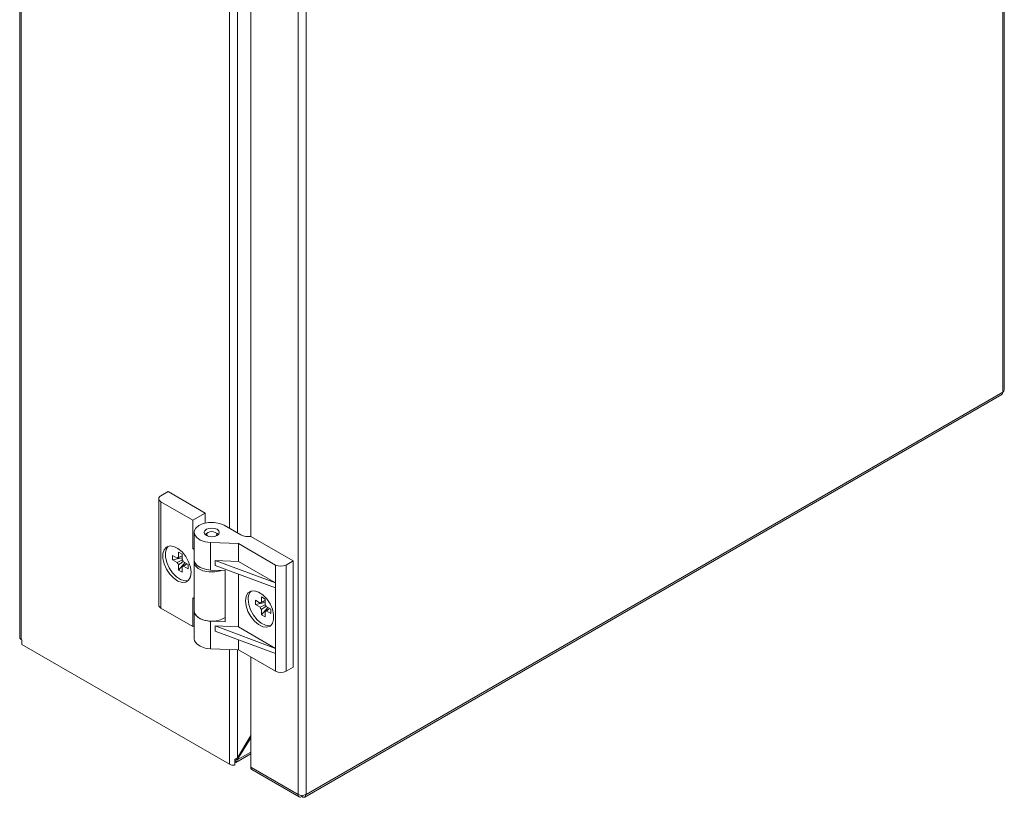
# Model space of a CAD drawing. Units: millimetres. Extents: x 10 to 2546, y -228 to 1386.
# Drawn here: x 178 to 375, y 577 to 732 of the extents above; entities that cross this region are included whole.
import ezdxf

# ---------------------------------------------------------------- set-up
doc = ezdxf.new("R2010")
doc.units = ezdxf.units.MM

msp = doc.modelspace()

# ---------------------------------------------------------------- linework, layer by layer
at = {"color": 7, "linetype": 'Continuous', "lineweight": 15}
for p, q in [((374.25, 899.83), (374.25, 657.49)), ((374.57, 657.93), (374.57, 900.28)), ((177.9, 851.69), (177.9, 608.53)), ((178.22, 608.08), (178.22, 851.24)), ((233.53, 819.5), (233.53, 577.15)), ((235.09, 577.15), (235.09, 819.5)), ((224.06, 776.06), (224.06, 628.67)), ((234.83, 576.63), (374.06, 657)), ((374.25, 657.49), (235.09, 577.15)), ((374.32, 657.53), (374.25, 657.49)), ((374.32, 657.53), (374.32, 657.53)), ((207.53, 637.62), (206.11, 636.8)), ((214.95, 633.34), (207.53, 637.62)), ((205.67, 636.19), (205.67, 614.96)), ((206.11, 635.58), (212.48, 631.91)), ((206.11, 614.35), (206.11, 635.58)), ((212.48, 631.91), (214.95, 633.34)), ((214.95, 631.35), (214.95, 633.34)), ((212.48, 626.19), (212.48, 631.91)), ((212.76, 629.48), (212.76, 623.97)), ((215.55, 629.48), (215.2, 629.27)), ((217.32, 629.27), (216.97, 629.48)), ((218.73, 630.91), (222.09, 628.97)), ((214.94, 629.07), (215.2, 629.27)), ((221.6, 627.24), (216.02, 627.46)), ((216.02, 621.95), (216.02, 627.46)), ((217.32, 629.27), (217.58, 629.07)), ((232.54, 623.78), (224.06, 628.67)), ((210.37, 625.12), (209.64, 625.54)), ((209.64, 625.54), (209.64, 624.47)), ((212.76, 626.35), (212.48, 626.19)), ((212.76, 626.03), (212.48, 626.19)), ((212.76, 623.56), (212.76, 626.03)), ((212.76, 616.23), (212.76, 626.03)), ((229.01, 622.96), (221.6, 627.24)), ((221.6, 623.66), (221.6, 627.24)), ((209.37, 624.32), (208.45, 624.86)), ((208.45, 624.86), (208.45, 624.01)), ((210.37, 624.38), (208.45, 624.01)), ((208.45, 624.01), (209.37, 623.48)), ((209.37, 623.48), (210.41, 623.98)), ((209.64, 624.47), (210.37, 624.82)), ((210.37, 624.05), (210.37, 625.12)), ((211.56, 623.06), (210.63, 623.59)), ((212.76, 623.56), (212.76, 613.76)), ((229.01, 619.39), (216.95, 623.85)), ((216.95, 622.83), (216.95, 623.85)), ((221.6, 623.66), (216.95, 623.85)), ((229.01, 619.39), (221.6, 623.66)), ((232.54, 623.78), (231.13, 622.96)), ((232.54, 602.55), (232.54, 623.78)), ((210.92, 623.43), (209.64, 621.95)), ((209.64, 623.02), (209.64, 621.95)), ((209.64, 621.95), (210.37, 621.53)), ((210.37, 622.6), (211.28, 623.22)), ((210.37, 621.53), (210.37, 622.6)), ((210.63, 622.75), (211.56, 622.22)), ((211.56, 623.06), (211.56, 622.22)), ((218.93, 621.83), (216.02, 621.95)), ((229.01, 618.37), (216.95, 622.83)), ((218.93, 611.63), (218.93, 621.83)), ((229.01, 622.96), (229.01, 619.39)), ((231.13, 601.73), (231.13, 622.96)), ((221.6, 621.11), (221.6, 610.6)), ((229.01, 619.39), (229.01, 618.37)), ((229.01, 618.37), (229.01, 606.32)), ((212.76, 616.23), (212.48, 616.39)), ((212.48, 610.68), (212.48, 616.39)), ((212.76, 616.23), (212.76, 613.76)), ((225.91, 615.37), (224.98, 615.91)), ((224.98, 615.07), (224.98, 615.91)), ((226.9, 616.17), (226.17, 616.6)), ((226.17, 616.6), (226.17, 615.52)), ((226.17, 615.52), (226.9, 615.87)), ((226.9, 615.1), (226.9, 616.17)), ((206.11, 614.35), (212.48, 610.68)), ((212.76, 613.76), (212.76, 608.25)), ((224.98, 615.07), (226.9, 615.44)), ((224.98, 615.07), (225.91, 614.53)), ((225.91, 614.53), (226.94, 615.04)), ((226.17, 613), (227.45, 614.48)), ((226.17, 614.07), (226.17, 613)), ((226.9, 613.65), (227.81, 614.27)), ((226.9, 612.58), (226.9, 613.65)), ((228.09, 614.11), (227.16, 614.65)), ((227.16, 613.81), (228.09, 613.27)), ((228.09, 613.27), (228.09, 614.11)), ((216.02, 606.23), (216.02, 611.74)), ((216.02, 611.74), (218.93, 611.63)), ((226.17, 613), (226.9, 612.58)), ((212.76, 610.84), (212.48, 610.68)), ((221.6, 610.6), (216.95, 610.79)), ((216.95, 609.77), (216.95, 610.79)), ((229.01, 606.32), (216.95, 610.79)), ((229.01, 605.3), (216.95, 609.77)), ((229.01, 606.32), (221.6, 610.6)), ((178.22, 608.08), (178.36, 608)), ((178.36, 608), (178.36, 607.1)), ((221.6, 608.04), (221.6, 606.01)), ((178.36, 607.1), (219.83, 583.16)), ((221.6, 606.01), (216.02, 606.23)), ((229.01, 601.73), (221.6, 606.01)), ((229.01, 606.32), (229.01, 605.3)), ((224.06, 604.59), (224.06, 582.62)), ((229.01, 605.3), (229.01, 601.73)), ((232.54, 602.55), (231.13, 601.73)), ((224.06, 588.47), (221.36, 584.04)), ((221.39, 584.43), (224.06, 588.9)), ((220.84, 582.99), (220.84, 584.21)), ((221, 584.25), (221.36, 584.04)), ((221.09, 583.51), (224.06, 585.23)), ((221.19, 583.6), (220.84, 584.06)), ((233.53, 577.15), (224.06, 582.62)), ((224.29, 582.12), (233.73, 576.67)), ((234.24, 576.74), (234.24, 576.97)), ((234.31, 576.7), (234.31, 576.96)), ((235.09, 577.15), (235.02, 577.11)), ((235.02, 577.11), (235.02, 577.11))]:
    msp.add_line(p, q, dxfattribs=at)
at = {"color": 8, "linetype": 'Continuous', "lineweight": 15}
for p, q in [((219.83, 630.27), (219.83, 777.55)), ((221.39, 629.38), (221.39, 777.49)), ((219.83, 583.16), (219.83, 606.08)), ((221.39, 584.43), (221.39, 606.02)), ((224.06, 585.6), (221.36, 584.04))]:
    msp.add_line(p, q, dxfattribs=at)
at = {"color": 7, "linetype": 'Continuous', "lineweight": 15, "flags": 128}
for points in [[(216.02, 627.46), (214.92, 627.61), (213.97, 627.95), (213.25, 628.44), (212.84, 629.05), (212.78, 629.69), (213.07, 630.32), (213.7, 630.85), (214.58, 631.25), (215.64, 631.47), (216.76, 631.48), (217.83, 631.28), (218.73, 630.91)], [(217.32, 628.87), (217.65, 629.15), (217.76, 629.48), (217.65, 629.81), (217.32, 630.09), (216.83, 630.28), (216.26, 630.34), (215.69, 630.28), (215.2, 630.09), (214.87, 629.81), (214.76, 629.48), (214.87, 629.15), (215.2, 628.87), (215.69, 628.68), (216.26, 628.61), (216.83, 628.68), (217.32, 628.87)], [(215.41, 628.76), (215.34, 628.85), (215.26, 629.07), (215.34, 629.29), (215.55, 629.48)], [(215.55, 629.48), (215.88, 629.6), (216.26, 629.65), (216.64, 629.6), (216.97, 629.48), (217.18, 629.29), (217.26, 629.07), (217.18, 628.85), (217.11, 628.76)], [(212.12, 621.5), (212, 622.53), (211.63, 623.62), (211.06, 624.66), (210.33, 625.57), (209.51, 626.26), (208.66, 626.68), (207.88, 626.77), (207.22, 626.55), (206.75, 626.02), (206.5, 625.23), (206.5, 624.26), (206.75, 623.18), (207.22, 622.1), (207.88, 621.12), (208.66, 620.31), (209.51, 619.75), (210.33, 619.49), (211.06, 619.56), (211.63, 619.94), (212, 620.61), (212.12, 621.5)], [(211.54, 619.85), (210.86, 619.8), (210.04, 620.06), (209.2, 620.61), (208.41, 621.42), (207.75, 622.41), (207.28, 623.49), (207.03, 624.56), (207.03, 625.54), (207.28, 626.32), (207.58, 626.72)], [(212.76, 623.97), (212.84, 623.53), (213.25, 622.93), (213.97, 622.44), (214.92, 622.1), (216.02, 621.95)], [(218.17, 621.86), (218.01, 621.81), (216.87, 621.57), (215.65, 621.57), (214.51, 621.81), (213.58, 622.26), (212.97, 622.87), (212.76, 623.56)], [(223, 615.81), (223.12, 614.78), (223.49, 613.69), (224.06, 612.65), (224.79, 611.74), (225.62, 611.05), (226.46, 610.63), (227.24, 610.54), (227.9, 610.76), (228.37, 611.29), (228.62, 612.08), (228.62, 613.05), (228.37, 614.13), (227.9, 615.21), (227.24, 616.19), (226.46, 617), (225.62, 617.56), (224.79, 617.82), (224.06, 617.75), (223.49, 617.37), (223.12, 616.7), (223, 615.81)], [(228.07, 610.9), (227.77, 610.84), (226.99, 610.94), (226.15, 611.35), (225.32, 612.04), (224.59, 612.95), (224.02, 614), (223.65, 615.08), (223.53, 616.12)], [(212.76, 613.76), (212.97, 613.07), (213.58, 612.46), (214.51, 612.01), (215.65, 611.77), (216.87, 611.77), (218.01, 612.01), (218.93, 612.45)], [(216.02, 611.74), (214.92, 611.89), (213.97, 612.23), (213.25, 612.73), (212.84, 613.33), (212.76, 613.76)], [(216.02, 606.23), (214.92, 606.38), (213.97, 606.72), (213.25, 607.21), (212.84, 607.82), (212.76, 608.25)]]:
    msp.add_lwpolyline(points, dxfattribs=at)
at = {"color": 7, "linetype": 'Continuous', "lineweight": 15}
for centre, radius, start, end in [((373.77, 658.32), 0.968, 299.9435, 304.6712), ((374.06, 657.97), 0.51, 299.8841, 355.9575), ((206.34, 636.19), 0.655, 110.783, 249.2167), ((223.51, 631.7), 3.08, 242.6767, 280.3333), ((209.67, 624.12), 0.355, 94.6367, 145.373), ((211.01, 624.12), 1.75, 201.3556, 218.6448), ((209, 622.96), 1.75, 21.3556, 38.6448), ((210.34, 622.96), 0.355, 274.6367, 325.373), ((230.07, 625.01), 2.31, 242.6097, 297.3903), ((225.6, 616.31), 2.08, 135.7981, 185.3513), ((206.42, 615.04), 0.754, 185.6958, 245.6245), ((226.2, 615.17), 0.355, 94.636, 145.3748), ((227.54, 615.17), 1.75, 201.355, 218.645), ((225.53, 614.01), 1.75, 21.3561, 38.6439), ((226.87, 614.01), 0.355, 274.6393, 325.3715), ((178.45, 608.58), 0.553, 185.6948, 245.6248), ((230.07, 603.78), 2.31, 242.6097, 297.3903), ((220.6, 584.65), 1.67, 242.5423, 278.2309), ((220.89, 583.86), 0.396, 263.3551, 320.0706), ((224.56, 582.54), 0.507, 171.311, 237.3764), ((234.32, 578.67), 1.71, 242.8115, 294.1759), ((234.54, 578.11), 1.11, 295.6316, 299.9484)]:
    msp.add_arc(centre, radius, start, end, dxfattribs=at)
for points, knots in [([(374.06, 657), (374.06, 657), (374.15, 657.02), (374.26, 657.2), (374.3, 657.42), (374.32, 657.53)], [0, 0, 0, 0, 0.000101, 0.500048, 1, 1, 1, 1]), ([(210.36, 624.8), (210.27, 624.76), (209.94, 624.6), (209.61, 624.44), (209.37, 624.32)], [0, 0, 0, 0, 0.285775, 1, 1, 1, 1]), ([(210.6, 623.67), (210.5, 623.6), (210.18, 623.38), (209.86, 623.17), (209.64, 623.02)], [0, 0, 0, 0, 0.319248, 1, 1, 1, 1]), ([(211.3, 623.21), (211.28, 623.19), (211.05, 623.04), (210.83, 622.89), (210.63, 622.75)], [0, 0, 0, 0, 0.102399, 1, 1, 1, 1]), ([(226.9, 615.86), (226.8, 615.81), (226.47, 615.65), (226.14, 615.49), (225.91, 615.37)], [0, 0, 0, 0, 0.285779, 1, 1, 1, 1]), ([(227.13, 614.72), (227.03, 614.65), (226.71, 614.43), (226.39, 614.22), (226.17, 614.07)], [0, 0, 0, 0, 0.319248, 1, 1, 1, 1]), ([(227.83, 614.26), (227.81, 614.25), (227.59, 614.09), (227.36, 613.94), (227.16, 613.81)], [0, 0, 0, 0, 0.1024, 1, 1, 1, 1]), ([(234.24, 576.74), (234.15, 576.69), (233.95, 576.6), (233.71, 576.65), (233.55, 576.83), (233.54, 577.04), (233.53, 577.15)], [0, 0, 0, 0, 0.249998, 0.499998, 0.749998, 1, 1, 1, 1]), ([(235.02, 577.11), (235.01, 577), (235, 576.79), (234.84, 576.6), (234.6, 576.56), (234.41, 576.65), (234.31, 576.7)], [0, 0, 0, 0, 0.2500025, 0.5000021, 0.750002, 1, 1, 1, 1])]:
    msp.add_open_spline(points, degree=3, knots=knots, dxfattribs=at)
for points in [[(220.84, 584.21), (221.05, 584.25), (221.24, 584.33), (221.39, 584.43)], [(221.36, 584.04), (221.34, 583.86), (221.29, 583.71), (221.19, 583.6)]]:
    msp.add_open_spline(points, degree=3, dxfattribs=at)

doc.saveas('drawing.dxf')
